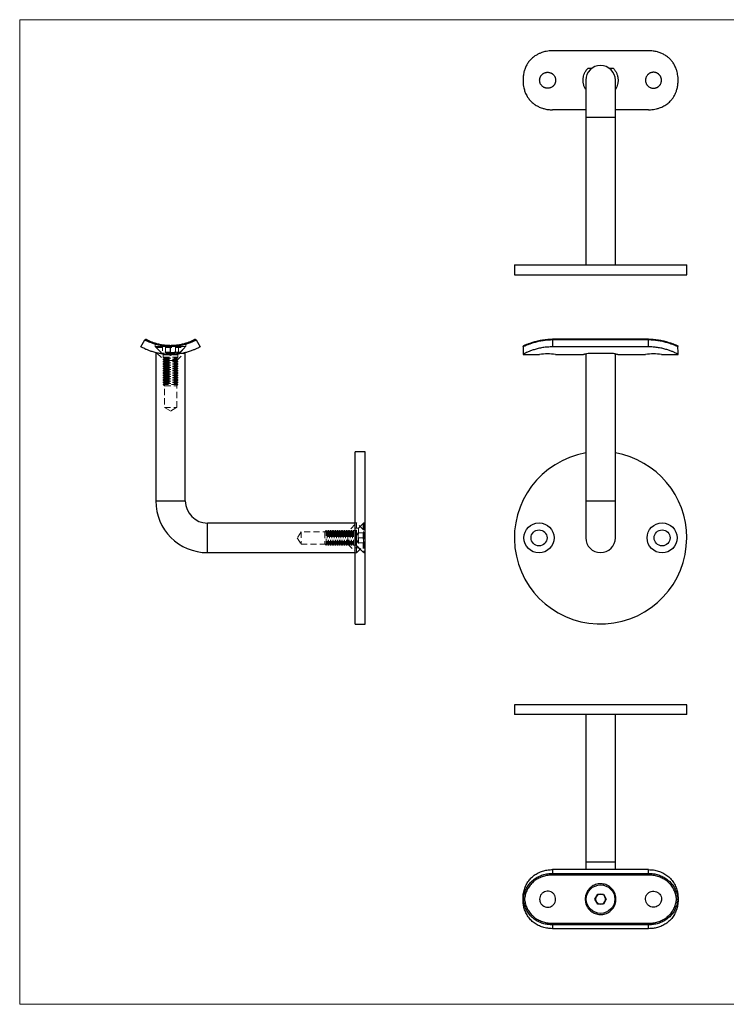
# Model space of a CAD drawing. Units: millimetres. Extents: x 10 to 584, y 10 to 410.
# Drawn here: x 10 to 297, y 10 to 410 of the extents above; entities that cross this region are included whole.
import ezdxf

# ---------------------------------------------------------------- set-up
doc = ezdxf.new("R2010")
doc.units = ezdxf.units.MM
doc.header["$LTSCALE"] = 2
doc.linetypes.add('HIDDEN', pattern=[1.905, 1.27, -0.635])

msp = doc.modelspace()

# ---------------------------------------------------------------- linework, layer by layer
at = {"color": 7, "linetype": 'Continuous', "lineweight": 18}
for p, q in [((584, 410), (10, 410)), ((10, 410), (10, 10)), ((10, 10), (584, 10))]:
    msp.add_line(p, q, dxfattribs=at)
at = {"color": 7, "linetype": 'Continuous', "lineweight": 25}
for p, q in [((265.43, 397.39), (226.43, 397.39)), ((240.85, 390.35), (242.56, 390.35)), ((249.3, 390.35), (251, 390.35)), ((239.93, 385.39), (239.93, 370.39)), ((251.93, 370.39), (251.93, 385.39)), ((239.93, 373.39), (226.43, 373.39)), ((265.43, 373.39), (251.93, 373.39)), ((239.93, 370.39), (239.93, 310.39)), ((251.93, 310.39), (251.93, 370.39)), ((210.93, 310.39), (210.93, 306.39)), ((210.93, 310.39), (280.93, 310.39)), ((280.93, 306.39), (280.93, 310.39)), ((210.93, 306.39), (280.93, 306.39)), ((265.43, 280.15), (226.43, 280.15)), ((59.26, 277.08), (60.8, 279.89)), ((71.26, 274), (71.26, 277.23)), ((81.71, 279.89), (83.26, 277.08)), ((226.43, 279.89), (226.43, 277.08)), ((265.43, 279.89), (226.43, 279.89)), ((265.43, 277.08), (226.43, 277.08)), ((265.43, 277.08), (265.43, 279.89)), ((65.26, 274.5), (65.26, 214.5)), ((65.26, 274.5), (66.29, 274.5)), ((76.22, 274.5), (77.26, 274.5)), ((77.26, 214.5), (77.26, 274.5)), ((214.43, 274), (221.18, 274)), ((227.64, 274), (238.85, 274)), ((239.93, 274.29), (239.93, 214.5)), ((240.85, 274.5), (242.56, 274.5)), ((242.56, 274.5), (249.3, 274.5)), ((249.3, 274.5), (251, 274.5)), ((251.93, 214.5), (251.93, 274.29)), ((253.01, 274), (264.22, 274)), ((270.68, 274), (277.43, 274)), ((150.26, 234.5), (146.26, 234.5)), ((146.26, 199.5), (146.26, 234.5)), ((150.26, 199.5), (150.26, 234.5)), ((239.93, 214.5), (239.93, 199.5)), ((251.93, 199.5), (251.93, 214.5)), ((146.26, 205.5), (86.26, 205.5)), ((146.26, 164.5), (146.26, 199.5)), ((150.26, 164.5), (150.26, 199.5)), ((86.26, 193.5), (146.26, 193.5)), ((146.26, 164.5), (150.26, 164.5)), ((210.93, 131.72), (210.93, 127.72)), ((280.93, 131.72), (210.93, 131.72)), ((280.93, 127.72), (280.93, 131.72)), ((280.93, 127.72), (210.93, 127.72)), ((239.93, 127.72), (239.93, 67.72)), ((251.93, 67.72), (251.93, 127.72)), ((226.43, 64.72), (226.43, 63.18)), ((265.43, 64.72), (226.43, 64.72)), ((239.93, 67.72), (239.93, 64.72)), ((251.93, 64.72), (251.93, 67.72)), ((265.43, 63.18), (265.43, 64.72)), ((226.43, 63.18), (226.43, 62.51)), ((226.43, 63.18), (265.43, 63.18)), ((265.43, 62.51), (226.43, 62.51)), ((265.43, 63.18), (265.43, 62.51)), ((214.53, 52.72), (214.43, 52.72)), ((243.61, 52.72), (244.77, 54.73)), ((244.77, 50.71), (243.61, 52.72)), ((244.77, 54.73), (247.09, 54.73)), ((247.09, 54.73), (248.25, 52.72)), ((248.25, 52.72), (247.09, 50.71)), ((277.43, 52.72), (277.33, 52.72)), ((247.09, 50.71), (244.77, 50.71)), ((226.43, 42.94), (265.43, 42.94)), ((226.43, 42.94), (226.43, 42.27)), ((226.43, 42.27), (226.43, 40.72)), ((265.43, 42.27), (226.43, 42.27)), ((265.43, 40.72), (226.43, 40.72)), ((265.43, 42.94), (265.43, 42.27)), ((265.43, 40.72), (265.43, 42.27))]:
    msp.add_line(p, q, dxfattribs=at)
at = {"color": 8, "linetype": 'Continuous', "lineweight": 25}
for p, q in [((239.93, 370.39), (251.93, 370.39)), ((226.43, 280.15), (226.43, 279.89)), ((265.43, 280.15), (265.43, 279.89)), ((65.26, 214.5), (71.26, 214.5)), ((71.26, 214.5), (77.26, 214.5)), ((239.93, 214.5), (251.93, 214.5)), ((86.26, 199.5), (86.26, 205.5)), ((86.26, 193.5), (86.26, 199.5)), ((251.93, 67.72), (239.93, 67.72))]:
    msp.add_line(p, q, dxfattribs=at)
at = {"color": 7, "linetype": 'HIDDEN', "lineweight": 18}
for p, q in [((65.01, 278.63), (65.01, 277.25)), ((77.51, 277.25), (65.01, 277.25)), ((65.01, 277.25), (67.26, 275)), ((65.47, 277.3), (77.04, 277.3)), ((65.47, 277.3), (65.47, 276.78)), ((65.47, 276.78), (77.04, 276.78)), ((65.47, 276.78), (68.17, 274.09)), ((68.01, 277.95), (68.01, 274.21)), ((69.25, 274.8), (69.25, 277.3)), ((71.26, 277.23), (71.26, 277.3)), ((73.27, 274.8), (73.27, 277.3)), ((74.34, 274.09), (77.04, 276.78)), ((74.51, 274.21), (74.51, 277.94)), ((75.26, 275), (77.51, 277.25)), ((77.04, 276.78), (77.04, 277.3)), ((77.51, 277.25), (77.51, 278.63)), ((65.76, 274.5), (68.76, 271.5)), ((76.22, 274.5), (66.29, 274.5)), ((75.26, 275), (67.26, 275)), ((67.26, 275), (67.26, 274.5)), ((74.34, 274.09), (68.17, 274.09)), ((68.26, 273.87), (74.25, 273.87)), ((68.26, 273.87), (68.26, 272.89)), ((68.26, 272.89), (73.85, 272.89)), ((68.26, 272.89), (68.81, 272.5)), ((68.81, 272.5), (68.26, 272.11)), ((68.26, 272.11), (73.85, 272.11)), ((68.26, 272.11), (68.26, 271.95)), ((68.81, 272.5), (73.37, 272.5)), ((70.25, 274.8), (69.25, 274.8)), ((69.25, 274.8), (71.26, 273.64)), ((71.26, 274.8), (70.25, 274.8)), ((72.26, 274.8), (71.26, 274.8)), ((71.26, 273.64), (73.27, 274.8)), ((73.27, 274.8), (72.26, 274.8)), ((73.37, 272.5), (73.7, 272.5)), ((73.7, 272.5), (74.26, 272.89)), ((74.26, 272.11), (73.7, 272.5)), ((73.76, 271.5), (76.76, 274.5)), ((73.85, 272.89), (74.26, 272.89)), ((73.85, 272.11), (74.26, 272.11)), ((74.26, 272.89), (74.26, 273.87)), ((74.26, 271.95), (74.26, 272.11)), ((75.26, 274.5), (75.26, 275)), ((68.26, 271.95), (73.85, 271.95)), ((68.26, 271.95), (68.81, 271.56)), ((68.81, 271.56), (68.26, 271.18)), ((68.26, 271.18), (73.85, 271.18)), ((68.26, 271.18), (68.26, 271.02)), ((68.26, 271.02), (73.85, 271.02)), ((68.26, 271.02), (68.81, 270.63)), ((68.81, 270.63), (68.26, 270.24)), ((68.26, 270.24), (73.85, 270.24)), ((68.26, 270.24), (68.26, 270.09)), ((68.26, 270.09), (73.85, 270.09)), ((68.26, 270.09), (68.81, 269.7)), ((68.81, 269.7), (68.26, 269.31)), ((68.26, 269.31), (73.85, 269.31)), ((68.26, 269.31), (68.26, 269.15)), ((68.26, 269.15), (73.85, 269.15)), ((68.26, 269.15), (68.81, 268.76)), ((68.81, 268.76), (68.26, 268.38)), ((68.26, 268.38), (73.85, 268.38)), ((68.26, 268.38), (68.26, 268.22)), ((68.26, 268.22), (73.85, 268.22)), ((68.26, 268.22), (68.81, 267.83)), ((73.76, 271.5), (68.76, 271.5)), ((68.76, 271.5), (68.76, 252.5)), ((68.81, 271.56), (73.37, 271.56)), ((68.81, 270.63), (73.37, 270.63)), ((68.81, 269.7), (73.37, 269.7)), ((68.81, 268.76), (73.37, 268.76)), ((73.37, 271.56), (73.7, 271.56)), ((73.37, 270.63), (73.7, 270.63)), ((73.37, 269.7), (73.7, 269.7)), ((73.37, 268.76), (73.7, 268.76)), ((73.7, 271.56), (74.26, 271.95)), ((74.26, 271.18), (73.7, 271.56)), ((73.7, 270.63), (74.26, 271.02)), ((74.26, 270.24), (73.7, 270.63)), ((73.7, 269.7), (74.26, 270.09)), ((74.26, 269.31), (73.7, 269.7)), ((73.7, 268.76), (74.26, 269.15)), ((74.26, 268.38), (73.7, 268.76)), ((73.7, 267.83), (74.26, 268.22)), ((73.76, 252.5), (73.76, 271.5)), ((73.85, 271.95), (74.26, 271.95)), ((73.85, 271.18), (74.26, 271.18)), ((73.85, 271.02), (74.26, 271.02)), ((73.85, 270.24), (74.26, 270.24)), ((73.85, 270.09), (74.26, 270.09)), ((73.85, 269.31), (74.26, 269.31)), ((73.85, 269.15), (74.26, 269.15)), ((73.85, 268.38), (74.26, 268.38)), ((73.85, 268.22), (74.26, 268.22)), ((74.26, 271.02), (74.26, 271.18)), ((74.26, 270.09), (74.26, 270.24)), ((74.26, 269.15), (74.26, 269.31)), ((74.26, 268.22), (74.26, 268.38)), ((68.81, 267.83), (68.26, 267.44)), ((68.26, 267.44), (73.85, 267.44)), ((68.26, 267.44), (68.26, 267.29)), ((68.26, 267.29), (73.85, 267.29)), ((68.26, 267.29), (68.81, 266.9)), ((68.81, 266.9), (68.26, 266.51)), ((68.26, 266.51), (73.85, 266.51)), ((68.26, 266.51), (68.26, 266.35)), ((68.26, 266.35), (73.85, 266.35)), ((68.26, 266.35), (68.81, 265.96)), ((68.81, 265.96), (68.26, 265.58)), ((68.26, 265.58), (73.85, 265.58)), ((68.26, 265.58), (68.26, 265.42)), ((68.26, 265.42), (73.85, 265.42)), ((68.26, 265.42), (68.81, 265.03)), ((68.81, 265.03), (68.26, 264.64)), ((68.26, 264.64), (73.85, 264.64)), ((68.26, 264.64), (68.26, 264.49)), ((68.26, 264.49), (73.85, 264.49)), ((68.26, 264.49), (68.81, 264.1)), ((68.81, 264.1), (68.26, 263.71)), ((68.81, 267.83), (73.37, 267.83)), ((68.81, 266.9), (73.37, 266.9)), ((68.81, 265.96), (73.37, 265.96)), ((68.81, 265.03), (73.37, 265.03)), ((68.81, 264.1), (73.37, 264.1)), ((73.37, 267.83), (73.7, 267.83)), ((73.37, 266.9), (73.7, 266.9)), ((73.37, 265.96), (73.7, 265.96)), ((73.37, 265.03), (73.7, 265.03)), ((73.37, 264.1), (73.7, 264.1)), ((74.26, 267.44), (73.7, 267.83)), ((73.7, 266.9), (74.26, 267.29)), ((74.26, 266.51), (73.7, 266.9)), ((73.7, 265.96), (74.26, 266.35)), ((74.26, 265.58), (73.7, 265.96)), ((73.7, 265.03), (74.26, 265.42)), ((74.26, 264.64), (73.7, 265.03)), ((73.7, 264.1), (74.26, 264.49)), ((74.26, 263.71), (73.7, 264.1)), ((73.85, 267.44), (74.26, 267.44)), ((73.85, 267.29), (74.26, 267.29)), ((73.85, 266.51), (74.26, 266.51)), ((73.85, 266.35), (74.26, 266.35)), ((73.85, 265.58), (74.26, 265.58)), ((73.85, 265.42), (74.26, 265.42)), ((73.85, 264.64), (74.26, 264.64)), ((73.85, 264.49), (74.26, 264.49)), ((74.26, 267.29), (74.26, 267.44)), ((74.26, 266.35), (74.26, 266.51)), ((74.26, 265.42), (74.26, 265.58)), ((74.26, 264.49), (74.26, 264.64)), ((68.26, 263.71), (73.85, 263.71)), ((68.26, 263.71), (68.26, 263.55)), ((68.26, 263.55), (73.85, 263.55)), ((68.26, 263.55), (68.81, 263.16)), ((68.81, 263.16), (68.26, 262.78)), ((68.26, 262.78), (73.85, 262.78)), ((68.26, 262.78), (68.26, 262.62)), ((68.26, 262.62), (73.85, 262.62)), ((68.26, 262.62), (68.81, 262.23)), ((68.81, 262.23), (68.26, 261.85)), ((74.25, 261.85), (68.26, 261.85)), ((68.26, 261.85), (68.81, 261.3)), ((68.81, 263.16), (73.37, 263.16)), ((68.81, 262.23), (73.37, 262.23)), ((68.81, 261.3), (73.7, 261.3)), ((73.37, 263.16), (73.7, 263.16)), ((73.37, 262.23), (73.7, 262.23)), ((73.7, 263.16), (74.26, 263.55)), ((74.26, 262.78), (73.7, 263.16)), ((73.7, 262.23), (74.26, 262.62)), ((74.25, 261.85), (73.7, 262.23)), ((73.7, 261.3), (74.25, 261.85)), ((73.85, 263.71), (74.26, 263.71)), ((73.85, 263.55), (74.26, 263.55)), ((73.85, 262.78), (74.26, 262.78)), ((73.85, 262.62), (74.26, 262.62)), ((74.26, 263.55), (74.26, 263.71)), ((74.26, 262.62), (74.26, 262.78)), ((68.76, 252.5), (73.76, 252.5)), ((68.76, 252.5), (71.26, 251)), ((71.26, 251), (73.76, 252.5)), ((77.26, 214.5), (65.26, 214.5)), ((86.26, 205.5), (86.26, 193.5)), ((146.26, 205), (143.26, 202)), ((146.76, 205.6), (146.26, 205.6)), ((149.44, 205.28), (146.74, 202.59)), ((146.76, 199.5), (146.76, 205.6)), ((149.61, 202.75), (146.76, 205.6)), ((149.76, 205.6), (147.66, 203.5)), ((149.44, 205.28), (149.44, 193.71)), ((149.96, 205.28), (149.44, 205.28)), ((149.76, 205.6), (149.76, 193.4)), ((150.26, 205.6), (149.76, 205.6)), ((149.96, 205.28), (149.96, 193.71)), ((124.26, 202), (122.75, 199.5)), ((124.26, 202), (124.26, 197)), ((143.26, 202), (124.26, 202)), ((134.51, 202.49), (133.96, 201.94)), ((133.96, 201.94), (133.96, 197.05)), ((134.51, 196.5), (134.51, 202.49)), ((134.89, 201.94), (134.51, 202.49)), ((135.28, 202.5), (134.89, 201.94)), ((134.89, 201.94), (134.89, 197.38)), ((135.28, 202.5), (135.28, 196.9)), ((135.43, 202.5), (135.28, 202.5)), ((135.43, 202.5), (135.43, 196.9)), ((135.82, 201.94), (135.43, 202.5)), ((136.21, 202.5), (135.82, 201.94)), ((135.82, 201.94), (135.82, 197.38)), ((136.21, 202.5), (136.21, 196.9)), ((136.37, 202.5), (136.21, 202.5)), ((136.37, 202.5), (136.37, 196.9)), ((136.76, 201.94), (136.37, 202.5)), ((137.14, 202.5), (136.76, 201.94)), ((136.76, 201.94), (136.76, 197.38)), ((137.14, 202.5), (137.14, 196.9)), ((137.3, 202.5), (137.14, 202.5)), ((137.3, 202.5), (137.3, 196.9)), ((137.69, 201.94), (137.3, 202.5)), ((138.08, 202.5), (137.69, 201.94)), ((137.69, 201.94), (137.69, 197.38)), ((138.08, 202.5), (138.08, 196.9)), ((138.23, 202.5), (138.08, 202.5)), ((138.23, 202.5), (138.23, 196.9)), ((138.62, 201.94), (138.23, 202.5)), ((139.01, 202.5), (138.62, 201.94)), ((138.62, 201.94), (138.62, 197.38)), ((139.01, 202.5), (139.01, 196.9)), ((139.17, 202.5), (139.01, 202.5)), ((139.17, 202.5), (139.17, 196.9)), ((139.56, 201.94), (139.17, 202.5)), ((139.94, 202.5), (139.56, 201.94)), ((139.56, 201.94), (139.56, 197.38)), ((139.94, 202.5), (139.94, 196.9)), ((140.1, 202.5), (139.94, 202.5)), ((140.1, 202.5), (140.1, 196.9)), ((140.49, 201.94), (140.1, 202.5)), ((140.88, 202.5), (140.49, 201.94)), ((140.49, 201.94), (140.49, 197.38)), ((140.88, 202.5), (140.88, 196.9)), ((141.03, 202.5), (140.88, 202.5)), ((141.03, 202.5), (141.03, 196.9)), ((141.42, 201.94), (141.03, 202.5)), ((141.81, 202.5), (141.42, 201.94)), ((141.42, 201.94), (141.42, 197.38)), ((141.81, 202.5), (141.81, 196.9)), ((141.97, 202.5), (141.81, 202.5)), ((141.97, 202.5), (141.97, 196.9)), ((142.36, 201.94), (141.97, 202.5)), ((142.74, 202.5), (142.36, 201.94)), ((142.36, 201.94), (142.36, 197.38)), ((142.74, 202.5), (142.74, 196.9)), ((142.9, 202.5), (142.74, 202.5)), ((142.9, 202.5), (142.9, 196.9)), ((143.29, 201.94), (142.9, 202.5)), ((143.26, 197), (143.26, 202)), ((143.68, 202.5), (143.29, 201.94)), ((143.29, 201.94), (143.29, 197.38)), ((143.68, 202.5), (143.68, 196.9)), ((143.83, 202.5), (143.68, 202.5)), ((143.83, 202.5), (143.83, 196.9)), ((144.22, 201.94), (143.83, 202.5)), ((144.61, 202.5), (144.22, 201.94)), ((144.22, 201.94), (144.22, 197.38)), ((144.61, 202.5), (144.61, 196.9)), ((144.77, 202.5), (144.61, 202.5)), ((144.77, 202.5), (144.77, 196.9)), ((145.16, 201.94), (144.77, 202.5)), ((145.54, 202.5), (145.16, 201.94)), ((145.16, 201.94), (145.16, 197.38)), ((145.54, 202.5), (145.54, 196.9)), ((146.53, 202.5), (145.54, 202.5)), ((147.66, 203.5), (146.26, 203.5)), ((147.46, 201.51), (146.3, 199.5)), ((146.53, 202.49), (146.53, 196.5)), ((146.74, 196.42), (146.74, 202.58)), ((147.46, 200.5), (147.46, 201.51)), ((147.46, 201.51), (149.96, 201.51)), ((147.46, 199.5), (147.46, 200.5)), ((147.66, 203.5), (147.66, 195.5)), ((149.61, 199.5), (149.61, 202.75)), ((150.26, 202.75), (149.61, 202.75)), ((150.16, 200.85), (150.26, 200.85)), ((150.16, 200.82), (150.16, 200.85)), ((150.16, 199.5), (150.16, 200.82)), ((150.16, 200.82), (150.26, 200.82)), ((150.16, 200.72), (150.26, 200.72)), ((150.16, 200.69), (150.26, 200.69)), ((150.16, 200.52), (150.26, 200.52)), ((150.16, 200.51), (150.26, 200.51)), ((150.16, 200.51), (150.26, 200.51)), ((150.16, 200.51), (150.26, 200.51)), ((150.16, 200.48), (150.26, 200.48)), ((150.16, 200.46), (150.26, 200.46)), ((150.16, 200.46), (150.26, 200.46)), ((150.16, 200.45), (150.26, 200.45)), ((150.16, 200.43), (150.26, 200.43)), ((150.16, 200.41), (150.26, 200.41)), ((150.16, 200.36), (150.26, 200.36)), ((150.16, 200.34), (150.26, 200.34)), ((150.16, 200.3), (150.26, 200.3)), ((150.16, 200.3), (150.26, 200.3)), ((150.16, 200.3), (150.26, 200.3)), ((150.16, 200.29), (150.26, 200.29)), ((150.16, 200.29), (150.26, 200.29)), ((150.16, 200.29), (150.26, 200.29)), ((150.16, 200.28), (150.26, 200.28)), ((150.16, 200.28), (150.26, 200.28)), ((150.16, 200.27), (150.26, 200.27)), ((150.16, 200.25), (150.26, 200.25)), ((150.16, 200.24), (150.26, 200.24)), ((150.16, 200.23), (150.26, 200.23)), ((150.16, 200.17), (150.26, 200.17)), ((150.16, 200.16), (150.26, 200.16)), ((150.16, 200.16), (150.26, 200.16)), ((150.16, 200.14), (150.26, 200.14)), ((150.16, 200.13), (150.26, 200.13)), ((150.16, 200.11), (150.26, 200.11)), ((150.16, 200.07), (150.26, 200.07)), ((150.16, 200.05), (150.26, 200.05)), ((150.16, 200.02), (150.26, 200.02)), ((150.16, 200.02), (150.26, 200.02)), ((122.75, 199.5), (124.26, 197)), ((124.26, 197), (143.26, 197)), ((133.96, 197.05), (134.51, 196.5)), ((134.51, 196.5), (134.89, 197.05)), ((134.89, 197.38), (134.89, 197.05)), ((134.89, 197.05), (135.28, 196.5)), ((135.28, 196.9), (135.28, 196.5)), ((135.28, 196.5), (135.43, 196.5)), ((135.43, 196.5), (135.82, 197.05)), ((135.43, 196.9), (135.43, 196.5)), ((135.82, 197.38), (135.82, 197.05)), ((135.82, 197.05), (136.21, 196.5)), ((136.21, 196.9), (136.21, 196.5)), ((136.21, 196.5), (136.37, 196.5)), ((136.37, 196.5), (136.76, 197.05)), ((136.37, 196.9), (136.37, 196.5)), ((136.76, 197.38), (136.76, 197.05)), ((136.76, 197.05), (137.14, 196.5)), ((137.14, 196.9), (137.14, 196.5)), ((137.14, 196.5), (137.3, 196.5)), ((137.3, 196.5), (137.69, 197.05)), ((137.3, 196.9), (137.3, 196.5)), ((137.69, 197.38), (137.69, 197.05)), ((137.69, 197.05), (138.08, 196.5)), ((138.08, 196.9), (138.08, 196.5)), ((138.08, 196.5), (138.23, 196.5)), ((138.23, 196.5), (138.62, 197.05)), ((138.23, 196.9), (138.23, 196.5)), ((138.62, 197.38), (138.62, 197.05)), ((138.62, 197.05), (139.01, 196.5)), ((139.01, 196.9), (139.01, 196.5)), ((139.01, 196.5), (139.17, 196.5)), ((139.17, 196.5), (139.56, 197.05)), ((139.17, 196.9), (139.17, 196.5)), ((139.56, 197.38), (139.56, 197.05)), ((139.56, 197.05), (139.94, 196.5)), ((139.94, 196.9), (139.94, 196.5)), ((139.94, 196.5), (140.1, 196.5)), ((140.1, 196.5), (140.49, 197.05)), ((140.1, 196.9), (140.1, 196.5)), ((140.49, 197.38), (140.49, 197.05)), ((140.49, 197.05), (140.88, 196.5)), ((140.88, 196.9), (140.88, 196.5)), ((140.88, 196.5), (141.03, 196.5)), ((141.03, 196.5), (141.42, 197.05)), ((141.03, 196.9), (141.03, 196.5)), ((141.42, 197.38), (141.42, 197.05)), ((141.42, 197.05), (141.81, 196.5)), ((141.81, 196.9), (141.81, 196.5)), ((141.81, 196.5), (141.97, 196.5)), ((141.97, 196.5), (142.36, 197.05)), ((141.97, 196.9), (141.97, 196.5)), ((142.36, 197.38), (142.36, 197.05)), ((142.36, 197.05), (142.74, 196.5)), ((142.74, 196.9), (142.74, 196.5)), ((142.74, 196.5), (142.9, 196.5)), ((142.9, 196.5), (143.29, 197.05)), ((142.9, 196.9), (142.9, 196.5)), ((143.26, 197), (146.26, 194)), ((143.29, 197.38), (143.29, 197.05)), ((143.29, 197.05), (143.68, 196.5)), ((143.68, 196.9), (143.68, 196.5)), ((143.68, 196.5), (143.83, 196.5)), ((143.83, 196.5), (144.22, 197.05)), ((143.83, 196.9), (143.83, 196.5)), ((144.22, 197.38), (144.22, 197.05)), ((144.22, 197.05), (144.61, 196.5)), ((144.61, 196.9), (144.61, 196.5)), ((144.61, 196.5), (144.77, 196.5)), ((144.77, 196.5), (145.16, 197.05)), ((144.77, 196.9), (144.77, 196.5)), ((145.16, 197.38), (145.16, 197.05)), ((145.16, 197.05), (145.54, 196.5)), ((145.54, 196.9), (145.54, 196.5)), ((145.54, 196.5), (146.53, 196.5)), ((146.3, 199.5), (147.46, 197.49)), ((146.74, 196.41), (149.44, 193.71)), ((146.76, 193.4), (146.76, 199.5)), ((146.76, 193.4), (149.61, 196.25)), ((147.46, 198.49), (147.46, 199.5)), ((147.46, 199.5), (149.96, 199.5)), ((147.46, 197.49), (147.46, 198.49)), ((147.46, 197.49), (149.96, 197.49)), ((149.61, 196.25), (149.61, 199.5)), ((149.61, 196.25), (150.26, 196.25)), ((150.16, 199.99), (150.26, 199.99)), ((150.16, 199.99), (150.26, 199.99)), ((150.16, 199.99), (150.26, 199.99)), ((150.16, 199.98), (150.26, 199.98)), ((150.16, 199.98), (150.26, 199.98)), ((150.16, 199.98), (150.26, 199.98)), ((150.16, 199.98), (150.26, 199.98)), ((150.16, 199.96), (150.26, 199.96)), ((150.16, 199.95), (150.26, 199.95)), ((150.16, 199.94), (150.26, 199.94)), ((150.16, 199.94), (150.26, 199.94)), ((150.16, 199.93), (150.26, 199.93)), ((150.16, 199.9), (150.26, 199.9)), ((150.16, 199.89), (150.26, 199.89)), ((150.16, 199.88), (150.26, 199.88)), ((150.16, 199.87), (150.26, 199.87)), ((150.16, 199.85), (150.26, 199.85)), ((150.16, 199.85), (150.26, 199.85)), ((150.16, 199.84), (150.26, 199.84)), ((150.16, 199.83), (150.26, 199.83)), ((150.16, 199.8), (150.26, 199.8)), ((150.16, 199.75), (150.26, 199.75)), ((150.16, 199.67), (150.26, 199.67)), ((150.16, 199.67), (150.26, 199.67)), ((150.16, 199.63), (150.26, 199.63)), ((150.16, 199.6), (150.26, 199.6)), ((150.16, 199.5), (150.26, 199.5)), ((150.16, 199.48), (150.26, 199.48)), ((150.16, 199.46), (150.26, 199.46)), ((146.26, 195.5), (147.66, 195.5)), ((146.26, 193.4), (146.76, 193.4)), ((147.66, 195.5), (149.76, 193.4)), ((149.44, 193.71), (149.96, 193.71)), ((149.76, 193.4), (150.26, 193.4))]:
    msp.add_line(p, q, dxfattribs=at)
at = {"color": 7, "linetype": 'Continuous', "lineweight": 25}
for centre, radius in [((220.93, 199.5), 6.1), ((270.93, 199.5), 6.1), ((220.93, 199.5), 3.25), ((270.93, 199.5), 3.25), ((245.93, 52.72), 5.79)]:
    msp.add_circle(centre, radius, dxfattribs=at)
for centre, radius, start, end in [((245.93, 385.39), 6, 0, 180), ((61.24, 279.65), 0.5, 62.5089, 151.1886), ((81.27, 279.65), 0.5, 28.8114, 117.4911), ((224.43, 249.21), 25, 82.6249, 97.4691), ((267.43, 249.21), 25, 82.5309, 97.3751), ((245.93, 199.5), 35, 99.8709, 0), ((245.93, 199.5), 35, 0, 80.1291), ((86.26, 214.5), 21, 180, 270), ((86.26, 214.5), 9, 180, 270), ((245.93, 199.5), 6, 180, 0), ((245.93, 52.72), 2.01, 150, 210), ((245.93, 52.72), 2.01, 90, 150), ((245.93, 52.72), 2.01, 30, 90), ((245.93, 52.72), 2.01, 330, 30), ((245.93, 52.72), 2.01, 210, 270), ((245.93, 52.72), 2.01, 270, 330)]:
    msp.add_arc(centre, radius, start, end, dxfattribs=at)
at = {"color": 7, "linetype": 'HIDDEN', "lineweight": 18}
for centre, start, end in [((67.96, 273.87), 0, 45), ((74.56, 273.87), 135, 180), ((146.53, 202.8), 270, 315), ((146.53, 196.2), 45, 90)]:
    msp.add_arc(centre, 0.3, start, end, dxfattribs=at)
at = {"color": 7, "linetype": 'Continuous', "lineweight": 25}
for centre, start_param, end_param in [((226.43, 274), 1.440656, 1.570796), ((265.43, 274), 4.712389, 4.842529)]:
    msp.add_ellipse(centre, major_axis=(0, 24.9), ratio=0.481928, start_param=start_param, end_param=end_param, dxfattribs=at)
for points, knots in [([(226.43, 397.39), (226.18, 397.38), (225.52, 397.37), (224.46, 397.26), (223.38, 397.06), (222.49, 396.81), (221.62, 396.51), (220.65, 396.09), (219.72, 395.56), (218.72, 394.88), (217.72, 394.02), (216.87, 393.04), (216.17, 392.04), (215.67, 391.15), (215.18, 389.99), (214.78, 388.69), (214.54, 387.38), (214.44, 386.25), (214.43, 385.67), (214.43, 385.39)], [0, 0, 0, 0, 0.038606, 0.101911, 0.165887, 0.208875, 0.247484, 0.310803, 0.374808, 0.417828, 0.50383, 0.585285, 0.624634, 0.698499, 0.748241, 0.823555, 0.911267, 0.955532, 1, 1, 1, 1]), ([(277.43, 385.39), (277.42, 385.78), (277.4, 386.56), (277.26, 387.7), (277.07, 388.63), (276.79, 389.63), (276.45, 390.58), (275.94, 391.6), (275.5, 392.3), (274.93, 393.1), (274.18, 393.97), (273.26, 394.78), (272.25, 395.5), (271.16, 396.13), (269.98, 396.61), (268.97, 396.92), (267.85, 397.19), (266.64, 397.36), (265.73, 397.38), (265.43, 397.39)], [0, 0, 0, 0, 0.060463, 0.121448, 0.179092, 0.207469, 0.284827, 0.336889, 0.389353, 0.415713, 0.494257, 0.572886, 0.612286, 0.692144, 0.772057, 0.812091, 0.858681, 0.952596, 1, 1, 1, 1]), ([(221.18, 385.39), (221.19, 385.21), (221.2, 384.94), (221.28, 384.58), (221.38, 384.23), (221.53, 383.9), (221.72, 383.59), (221.93, 383.29), (222.18, 383.03), (222.46, 382.79), (222.69, 382.64), (222.93, 382.5), (223.17, 382.38), (223.43, 382.29), (223.79, 382.19), (224.15, 382.14), (224.51, 382.13), (224.88, 382.16), (225.24, 382.23), (225.58, 382.34), (225.91, 382.49), (226.23, 382.67), (226.52, 382.89), (226.79, 383.14), (227.02, 383.42), (227.22, 383.72), (227.4, 384.04), (227.53, 384.39), (227.62, 384.74), (227.67, 385.1), (227.69, 385.47), (227.65, 385.83), (227.59, 386.19), (227.48, 386.54), (227.33, 386.87), (227.15, 387.18), (226.93, 387.48), (226.68, 387.74), (226.47, 387.92), (226.25, 388.08), (226.02, 388.23), (225.77, 388.35), (225.43, 388.49), (225.08, 388.58), (224.71, 388.63), (224.35, 388.64), (223.99, 388.62), (223.63, 388.54), (223.28, 388.44), (222.95, 388.29), (222.64, 388.1), (222.34, 387.89), (222.08, 387.64), (221.84, 387.36), (221.69, 387.14), (221.55, 386.9), (221.43, 386.65), (221.33, 386.39), (221.25, 386.1), (221.19, 385.76), (221.18, 385.51), (221.18, 385.39)], [0, 0, 0, 0, 0.026295, 0.039788, 0.053381, 0.079769, 0.093162, 0.106747, 0.133274, 0.146738, 0.160396, 0.173622, 0.186941, 0.200553, 0.214266, 0.240733, 0.254169, 0.267804, 0.29411, 0.307462, 0.321007, 0.347396, 0.360788, 0.374372, 0.400957, 0.414451, 0.428141, 0.454731, 0.468231, 0.48193, 0.508328, 0.521728, 0.535326, 0.561634, 0.574985, 0.588529, 0.614986, 0.628412, 0.642032, 0.655257, 0.668672, 0.682183, 0.695893, 0.72243, 0.735903, 0.749576, 0.775916, 0.789286, 0.802851, 0.829185, 0.842548, 0.856104, 0.88263, 0.896093, 0.909751, 0.922977, 0.936394, 0.949908, 0.963621, 0.98172, 1, 1, 1, 1]), ([(239.93, 381.6), (239.88, 381.68), (239.72, 381.92), (239.5, 382.36), (239.27, 382.91), (239.08, 383.47), (238.94, 384.06), (238.86, 384.66), (238.82, 385.24), (238.83, 385.83), (238.89, 386.41), (239.04, 387.17), (239.27, 387.91), (239.59, 388.61), (239.91, 389.17), (240.32, 389.77), (240.67, 390.16), (240.85, 390.35)], [0, 0, 0, 0, 0.0286337, 0.0927238, 0.1546137, 0.2169473, 0.2807055, 0.3449665, 0.4052844, 0.4660348, 0.5281487, 0.5907319, 0.7100328, 0.7711743, 0.8327349, 0.9158547, 1, 1, 1, 1]), ([(251, 390.35), (251.14, 390.21), (251.4, 389.92), (251.76, 389.45), (252.08, 388.95), (252.36, 388.42), (252.59, 387.87), (252.77, 387.3), (252.91, 386.71), (253, 386.12), (253.03, 385.53), (253.02, 384.95), (252.96, 384.36), (252.82, 383.6), (252.59, 382.86), (252.26, 382.17), (252.07, 381.8), (251.94, 381.62), (251.93, 381.6)], [0, 0, 0, 0, 0.06186, 0.124137, 0.187735, 0.251798, 0.313661, 0.375968, 0.439699, 0.503932, 0.564224, 0.624948, 0.687035, 0.749592, 0.868841, 0.929957, 0.991491, 1, 1, 1, 1]), ([(270.68, 385.39), (270.67, 385.21), (270.66, 384.94), (270.58, 384.58), (270.48, 384.23), (270.33, 383.9), (270.14, 383.59), (269.93, 383.29), (269.67, 383.03), (269.39, 382.79), (269.17, 382.64), (268.93, 382.5), (268.68, 382.38), (268.42, 382.29), (268.07, 382.19), (267.71, 382.14), (267.34, 382.13), (266.98, 382.16), (266.62, 382.23), (266.28, 382.34), (265.94, 382.49), (265.63, 382.67), (265.34, 382.89), (265.07, 383.14), (264.83, 383.42), (264.63, 383.72), (264.46, 384.04), (264.33, 384.39), (264.24, 384.74), (264.18, 385.1), (264.17, 385.47), (264.2, 385.83), (264.27, 386.19), (264.38, 386.54), (264.53, 386.87), (264.71, 387.18), (264.93, 387.48), (265.18, 387.74), (265.38, 387.92), (265.6, 388.08), (265.84, 388.23), (266.08, 388.35), (266.42, 388.49), (266.78, 388.58), (267.14, 388.63), (267.51, 388.64), (267.87, 388.62), (268.23, 388.54), (268.57, 388.44), (268.91, 388.29), (269.22, 388.1), (269.51, 387.89), (269.78, 387.64), (270.01, 387.36), (270.17, 387.14), (270.31, 386.9), (270.43, 386.65), (270.52, 386.39), (270.61, 386.1), (270.67, 385.76), (270.67, 385.51), (270.68, 385.39)], [0, 0, 0, 0, 0.026295, 0.039788, 0.053381, 0.079769, 0.093162, 0.106747, 0.133274, 0.146738, 0.160396, 0.173622, 0.186941, 0.200553, 0.214266, 0.240733, 0.254169, 0.267804, 0.29411, 0.307462, 0.321007, 0.347396, 0.360788, 0.374372, 0.400957, 0.414451, 0.428141, 0.454731, 0.468231, 0.48193, 0.508328, 0.521728, 0.535326, 0.561634, 0.574985, 0.588529, 0.614986, 0.628412, 0.642032, 0.655257, 0.668672, 0.682183, 0.695893, 0.72243, 0.735903, 0.749576, 0.775916, 0.789286, 0.802851, 0.829185, 0.842548, 0.856104, 0.88263, 0.896093, 0.909751, 0.922977, 0.936394, 0.949908, 0.963621, 0.98172, 1, 1, 1, 1]), ([(214.43, 385.39), (214.43, 385.17), (214.44, 384.55), (214.53, 383.51), (214.72, 382.41), (215.02, 381.25), (215.41, 380.2), (215.99, 379.02), (216.59, 378.1), (217.35, 377.17), (218.09, 376.42), (218.84, 375.82), (219.49, 375.36), (220.26, 374.89), (221.23, 374.41), (222.16, 374.07), (223.24, 373.75), (224.6, 373.46), (225.82, 373.41), (226.43, 373.39)], [0, 0, 0, 0, 0.0336, 0.096924, 0.160884, 0.20747, 0.28463, 0.336688, 0.415676, 0.458969, 0.529787, 0.584694, 0.612301, 0.656325, 0.728314, 0.784108, 0.812156, 0.904996, 1, 1, 1, 1]), ([(265.43, 373.39), (265.68, 373.39), (266.34, 373.4), (267.4, 373.51), (268.47, 373.72), (269.29, 373.94), (270.02, 374.19), (270.78, 374.49), (271.67, 374.93), (272.37, 375.36), (272.99, 375.8), (273.82, 376.46), (274.73, 377.39), (275.61, 378.6), (276.18, 379.63), (276.68, 380.79), (277.08, 382.08), (277.37, 383.67), (277.41, 384.81), (277.43, 385.39)], [0, 0, 0, 0, 0.03878, 0.102069, 0.166028, 0.208886, 0.234705, 0.286559, 0.338795, 0.391425, 0.417871, 0.459208, 0.562309, 0.624665, 0.6986, 0.748345, 0.823597, 0.910932, 1, 1, 1, 1]), ([(61.5, 280.08), (61.52, 280.07), (61.57, 280.04), (61.98, 279.83), (62.68, 279.5), (63.64, 279.1), (64.87, 278.67), (66.28, 278.27), (67.88, 277.95), (69.54, 277.74), (70.69, 277.71), (71.26, 277.7)], [0, 0, 0, 0, 0.09471, 0.214031, 0.329594, 0.448492, 0.5615, 0.678081, 0.785427, 0.896009, 1, 1, 1, 1]), ([(71.26, 277.7), (71.82, 277.71), (72.96, 277.74), (74.62, 277.95), (76.2, 278.26), (77.63, 278.66), (78.85, 279.09), (79.82, 279.5), (80.52, 279.82), (80.94, 280.04), (80.99, 280.07), (81.02, 280.08)], [0, 0, 0, 0, 0.103845, 0.211061, 0.321466, 0.434275, 0.550732, 0.666101, 0.784863, 0.900817, 1, 1, 1, 1]), ([(226.43, 280.11), (226.15, 280.11), (225.49, 280.1), (224.48, 280.04), (223.4, 279.94), (222.35, 279.8), (221.33, 279.63), (220.37, 279.43), (219.46, 279.2), (218.64, 278.96), (217.89, 278.72), (217.22, 278.49), (216.62, 278.27), (216.1, 278.07), (215.69, 277.91), (215.36, 277.8), (215.15, 277.73), (215.03, 277.7), (215.03, 277.7), (215.03, 277.7)], [0, 0, 0, 0, 0.050559, 0.116113, 0.181844, 0.247485, 0.312856, 0.377837, 0.442389, 0.506009, 0.566722, 0.628969, 0.691005, 0.752305, 0.812296, 0.87038, 0.928696, 0.973571, 1, 1, 1, 1]), ([(276.83, 277.7), (276.83, 277.7), (276.82, 277.7), (276.71, 277.73), (276.53, 277.79), (276.24, 277.89), (275.86, 278.03), (275.39, 278.21), (274.83, 278.42), (274.18, 278.65), (273.46, 278.89), (272.66, 279.13), (271.8, 279.35), (270.88, 279.56), (269.92, 279.73), (268.89, 279.88), (267.83, 280), (266.74, 280.08), (265.94, 280.11), (265.5, 280.11), (265.43, 280.11)], [0, 0, 0, 0, 0.029422, 0.070435, 0.119759, 0.175034, 0.233304, 0.291827, 0.351881, 0.413388, 0.475787, 0.538577, 0.601205, 0.662588, 0.726511, 0.791068, 0.856206, 0.921792, 0.987645, 1, 1, 1, 1]), ([(71.26, 274), (70.6, 274.01), (69.26, 274.04), (67.31, 274.29), (65.45, 274.66), (63.82, 275.12), (62.4, 275.61), (61.26, 276.09), (60.34, 276.51), (59.71, 276.83), (59.33, 277.04), (59.28, 277.07), (59.26, 277.08)], [0, 0, 0, 0, 0.102343, 0.207431, 0.309859, 0.41562, 0.512551, 0.612213, 0.710796, 0.812041, 0.904938, 1, 1, 1, 1]), ([(71.26, 277.23), (70.64, 277.25), (69.41, 277.3), (67.64, 277.55), (65.96, 277.91), (64.44, 278.35), (63.14, 278.81), (62.1, 279.25), (61.36, 279.6), (60.89, 279.84), (60.83, 279.87), (60.8, 279.89)], [0, 0, 0, 0, 0.105385, 0.210911, 0.319451, 0.430047, 0.544153, 0.656455, 0.772122, 0.884441, 1, 1, 1, 1]), ([(81.71, 279.89), (81.68, 279.87), (81.63, 279.84), (81.16, 279.61), (80.42, 279.26), (79.39, 278.82), (78.09, 278.35), (76.58, 277.91), (74.89, 277.55), (73.12, 277.3), (71.87, 277.25), (71.26, 277.23)], [0, 0, 0, 0, 0.112321, 0.227878, 0.340199, 0.455847, 0.566467, 0.680548, 0.786051, 0.894614, 1, 1, 1, 1]), ([(71.26, 277.7), (71.26, 277.7), (71.26, 277.7), (71.26, 277.69), (71.26, 277.64), (71.26, 277.54), (71.26, 277.4), (71.26, 277.28), (71.26, 277.23)], [0, 0, 0, 0, 0.012133, 0.109934, 0.333895, 0.556399, 0.778187, 1, 1, 1, 1]), ([(83.26, 277.08), (83.23, 277.06), (83.17, 277.03), (82.71, 276.78), (81.97, 276.41), (80.95, 275.95), (79.65, 275.44), (78.14, 274.95), (76.45, 274.52), (74.71, 274.22), (72.96, 274.03), (71.83, 274.01), (71.26, 274)], [0, 0, 0, 0, 0.1044186, 0.2088363, 0.3132973, 0.4177441, 0.5211636, 0.6245625, 0.7240155, 0.8234865, 0.9117251, 1, 1, 1, 1]), ([(226.43, 277.08), (225.76, 277.06), (224.42, 277.03), (222.46, 276.79), (220.6, 276.42), (218.93, 275.95), (217.46, 275.44), (216.28, 274.95), (215.38, 274.53), (214.81, 274.22), (214.48, 274.03), (214.45, 274.01), (214.43, 274)], [0, 0, 0, 0, 0.1029309, 0.208835, 0.3117697, 0.4177421, 0.5195627, 0.6245636, 0.7225739, 0.8234911, 0.9108793, 1, 1, 1, 1]), ([(226.43, 279.89), (225.76, 279.87), (224.41, 279.84), (222.45, 279.61), (220.61, 279.25), (218.93, 278.82), (217.48, 278.35), (216.3, 277.91), (215.43, 277.55), (214.81, 277.3), (214.62, 277.25), (214.53, 277.23)], [0, 0, 0, 0, 0.1139409, 0.2278796, 0.3418733, 0.4558488, 0.5682091, 0.6805464, 0.7875665, 0.894609, 1, 1, 1, 1]), ([(214.53, 277.23), (214.54, 277.28), (214.56, 277.4), (214.65, 277.54), (214.79, 277.64), (214.92, 277.69), (215, 277.7), (215.03, 277.7), (215.03, 277.7)], [0, 0, 0, 0, 0.221813, 0.443601, 0.666105, 0.890066, 0.987867, 1, 1, 1, 1]), ([(277.33, 277.23), (277.23, 277.25), (277.04, 277.3), (276.43, 277.55), (275.55, 277.91), (274.38, 278.35), (272.93, 278.82), (271.25, 279.25), (269.4, 279.61), (267.44, 279.84), (266.1, 279.87), (265.43, 279.89)], [0, 0, 0, 0, 0.105391, 0.2124335, 0.3194536, 0.4317909, 0.5441512, 0.6581267, 0.7721204, 0.8860591, 1, 1, 1, 1]), ([(277.43, 274), (277.4, 274.01), (277.35, 274.04), (276.93, 274.29), (276.2, 274.66), (275.2, 275.12), (273.94, 275.61), (272.48, 276.09), (270.83, 276.51), (269.07, 276.83), (267.25, 277.04), (266.04, 277.07), (265.43, 277.08)], [0, 0, 0, 0, 0.102343, 0.207431, 0.309859, 0.41562, 0.512551, 0.612213, 0.710796, 0.812041, 0.904938, 1, 1, 1, 1]), ([(276.82, 277.7), (276.83, 277.7), (276.86, 277.7), (276.94, 277.69), (277.07, 277.64), (277.2, 277.54), (277.3, 277.4), (277.32, 277.28), (277.33, 277.23)], [0, 0, 0, 0, 0.012133, 0.109934, 0.333895, 0.556399, 0.778187, 1, 1, 1, 1]), ([(238.85, 274), (238.84, 274), (238.82, 274), (238.99, 274.04), (239.33, 274.14), (239.91, 274.29), (240.51, 274.42), (240.85, 274.5)], [0, 0, 0, 0, 0.078664, 0.293815, 0.499847, 0.711574, 1, 1, 1, 1]), ([(251, 274.5), (251.26, 274.44), (251.79, 274.33), (252.38, 274.18), (252.8, 274.06), (253.01, 274), (253.01, 274), (253.01, 274)], [0, 0, 0, 0, 0.2142734, 0.4346135, 0.6489326, 0.86978, 1, 1, 1, 1]), ([(214.43, 52.72), (214.45, 53.38), (214.5, 54.72), (214.93, 56.67), (215.65, 58.52), (216.66, 60.16), (217.92, 61.57), (219.37, 62.72), (221.03, 63.64), (222.78, 64.26), (224.6, 64.65), (225.82, 64.7), (226.43, 64.72)], [0, 0, 0, 0, 0.102343, 0.207431, 0.309859, 0.415621, 0.512552, 0.612213, 0.710796, 0.812041, 0.904938, 1, 1, 1, 1]), ([(265.43, 64.72), (266.09, 64.69), (267.44, 64.64), (269.39, 64.18), (271.25, 63.44), (272.93, 62.42), (274.39, 61.12), (275.57, 59.62), (276.47, 57.92), (277.05, 56.19), (277.37, 54.43), (277.41, 53.3), (277.43, 52.72)], [0, 0, 0, 0, 0.102931, 0.208835, 0.31177, 0.417742, 0.519563, 0.624563, 0.722574, 0.823491, 0.910879, 1, 1, 1, 1]), ([(214.53, 52.72), (214.62, 53.34), (214.81, 54.57), (215.43, 56.35), (216.3, 58.03), (217.48, 59.54), (218.93, 60.85), (220.61, 61.88), (222.45, 62.62), (224.41, 63.09), (225.76, 63.15), (226.43, 63.18)], [0, 0, 0, 0, 0.105391, 0.212434, 0.319454, 0.431791, 0.544151, 0.658127, 0.77212, 0.886059, 1, 1, 1, 1]), ([(226.43, 62.51), (225.78, 62.48), (224.5, 62.43), (222.62, 61.99), (220.85, 61.29), (219.25, 60.32), (217.86, 59.1), (216.73, 57.68), (215.88, 56.09), (215.3, 54.43), (215.12, 53.28), (215.03, 52.72)], [0, 0, 0, 0, 0.115259, 0.230511, 0.3453, 0.460058, 0.572462, 0.684829, 0.791496, 0.898183, 1, 1, 1, 1]), ([(265.43, 63.18), (266.1, 63.15), (267.44, 63.09), (269.4, 62.62), (271.25, 61.88), (272.93, 60.85), (274.38, 59.54), (275.55, 58.03), (276.43, 56.35), (277.04, 54.57), (277.23, 53.34), (277.33, 52.72)], [0, 0, 0, 0, 0.113941, 0.22788, 0.341873, 0.455849, 0.568209, 0.680546, 0.787566, 0.894609, 1, 1, 1, 1]), ([(276.82, 52.72), (276.74, 53.28), (276.55, 54.43), (275.97, 56.09), (275.13, 57.68), (274, 59.1), (272.61, 60.32), (271, 61.29), (269.24, 61.99), (267.36, 62.43), (266.07, 62.48), (265.43, 62.51)], [0, 0, 0, 0, 0.101817, 0.208504, 0.315171, 0.427538, 0.539942, 0.6547, 0.769489, 0.884741, 1, 1, 1, 1]), ([(239.68, 52.72), (239.69, 53.06), (239.73, 53.75), (239.99, 54.75), (240.4, 55.69), (240.96, 56.56), (241.66, 57.32), (242.48, 57.97), (243.42, 58.48), (244.43, 58.82), (245.48, 58.98), (246.52, 58.97), (247.53, 58.79), (248.49, 58.45), (249.38, 57.97), (250.19, 57.33), (250.89, 56.56), (251.47, 55.67), (251.89, 54.69), (252.14, 53.66), (252.2, 52.61), (252.1, 51.58), (251.83, 50.6), (251.41, 49.67), (250.85, 48.82), (250.14, 48.06), (249.3, 47.42), (248.36, 46.93), (247.34, 46.6), (246.29, 46.45), (245.25, 46.48), (244.25, 46.67), (243.3, 47.02), (242.41, 47.52), (241.61, 48.17), (240.91, 48.95), (240.35, 49.85), (239.95, 50.8), (239.72, 51.77), (239.69, 52.4), (239.68, 52.72)], [0, 0, 0, 0, 0.026071, 0.052144, 0.078182, 0.104225, 0.130922, 0.157619, 0.184894, 0.212163, 0.238689, 0.265214, 0.290814, 0.316419, 0.342366, 0.368316, 0.395315, 0.42231, 0.449476, 0.476637, 0.50285, 0.529064, 0.554708, 0.580356, 0.606585, 0.632817, 0.65997, 0.687119, 0.714131, 0.741138, 0.767056, 0.792976, 0.818595, 0.844218, 0.87075, 0.897282, 0.924553, 0.951819, 0.97591, 1, 1, 1, 1]), ([(226.43, 40.72), (225.76, 40.75), (224.42, 40.81), (222.46, 41.26), (220.6, 42), (218.93, 43.02), (217.46, 44.32), (216.28, 45.82), (215.38, 47.52), (214.81, 49.25), (214.48, 51.01), (214.45, 52.15), (214.43, 52.72)], [0, 0, 0, 0, 0.1029309, 0.208835, 0.3117697, 0.4177421, 0.5195627, 0.6245636, 0.7225739, 0.8234911, 0.9108793, 1, 1, 1, 1]), ([(226.43, 42.27), (225.76, 42.3), (224.41, 42.35), (222.45, 42.82), (220.61, 43.56), (218.93, 44.6), (217.48, 45.9), (216.3, 47.41), (215.43, 49.09), (214.81, 50.87), (214.62, 52.11), (214.53, 52.72)], [0, 0, 0, 0, 0.1139409, 0.2278796, 0.3418733, 0.4558488, 0.5682091, 0.6805464, 0.7875665, 0.894609, 1, 1, 1, 1]), ([(214.53, 52.72), (214.54, 52.72), (214.56, 52.72), (214.65, 52.72), (214.79, 52.72), (214.92, 52.72), (215, 52.72), (215.03, 52.72), (215.03, 52.72)], [0, 0, 0, 0, 0.221813, 0.443601, 0.666105, 0.890066, 0.987867, 1, 1, 1, 1]), ([(215.03, 52.72), (215.12, 52.16), (215.3, 51.01), (215.88, 49.35), (216.73, 47.76), (217.86, 46.34), (219.25, 45.12), (220.85, 44.15), (222.62, 43.45), (224.5, 43.02), (225.78, 42.96), (226.43, 42.94)], [0, 0, 0, 0, 0.101816, 0.208503, 0.315171, 0.427538, 0.539941, 0.6547, 0.769489, 0.884741, 1, 1, 1, 1]), ([(221.18, 52.72), (221.21, 53.08), (221.28, 53.81), (221.84, 54.78), (222.66, 55.52), (223.68, 55.95), (224.79, 56.01), (225.85, 55.71), (226.76, 55.08), (227.4, 54.18), (227.72, 53.11), (227.66, 52), (227.25, 50.98), (226.52, 50.15), (225.55, 49.6), (224.46, 49.41), (223.37, 49.59), (222.39, 50.11), (221.65, 50.92), (221.24, 51.84), (221.2, 52.47), (221.18, 52.72)], [0, 0, 0, 0, 0.053262, 0.106509, 0.160141, 0.214045, 0.267524, 0.320543, 0.373785, 0.427582, 0.481406, 0.534693, 0.587716, 0.641144, 0.695032, 0.748717, 0.80184, 0.854924, 0.908546, 0.962451, 1, 1, 1, 1]), ([(270.68, 52.72), (270.64, 53.08), (270.57, 53.81), (270.02, 54.78), (269.2, 55.52), (268.17, 55.95), (267.07, 56.01), (266, 55.71), (265.1, 55.08), (264.45, 54.18), (264.14, 53.11), (264.2, 52), (264.61, 50.98), (265.34, 50.15), (266.31, 49.6), (267.4, 49.41), (268.49, 49.59), (269.46, 50.11), (270.21, 50.92), (270.62, 51.84), (270.66, 52.47), (270.68, 52.72)], [0, 0, 0, 0, 0.053262, 0.106509, 0.160141, 0.214045, 0.267524, 0.320543, 0.373785, 0.427582, 0.481406, 0.534693, 0.587716, 0.641144, 0.695032, 0.748717, 0.80184, 0.854924, 0.908546, 0.962451, 1, 1, 1, 1]), ([(265.43, 42.94), (266.07, 42.96), (267.36, 43.02), (269.24, 43.45), (271, 44.15), (272.61, 45.12), (274, 46.34), (275.13, 47.76), (275.97, 49.35), (276.55, 51.01), (276.74, 52.16), (276.82, 52.72)], [0, 0, 0, 0, 0.115259, 0.230511, 0.3453, 0.460059, 0.572462, 0.684829, 0.791497, 0.898184, 1, 1, 1, 1]), ([(277.33, 52.72), (277.23, 52.11), (277.04, 50.87), (276.43, 49.09), (275.55, 47.41), (274.38, 45.9), (272.93, 44.6), (271.25, 43.56), (269.4, 42.82), (267.44, 42.35), (266.1, 42.3), (265.43, 42.27)], [0, 0, 0, 0, 0.105391, 0.2124335, 0.3194536, 0.4317909, 0.5441512, 0.6581267, 0.7721204, 0.8860591, 1, 1, 1, 1]), ([(277.43, 52.72), (277.4, 52.06), (277.35, 50.72), (276.93, 48.78), (276.2, 46.92), (275.2, 45.28), (273.94, 43.87), (272.48, 42.72), (270.83, 41.81), (269.07, 41.18), (267.25, 40.79), (266.04, 40.74), (265.43, 40.72)], [0, 0, 0, 0, 0.102343, 0.207431, 0.309859, 0.41562, 0.512551, 0.612213, 0.710796, 0.812041, 0.904938, 1, 1, 1, 1]), ([(276.82, 52.72), (276.83, 52.72), (276.86, 52.72), (276.94, 52.72), (277.07, 52.72), (277.2, 52.72), (277.3, 52.72), (277.32, 52.72), (277.33, 52.72)], [0, 0, 0, 0, 0.012133, 0.109934, 0.333895, 0.556399, 0.778187, 1, 1, 1, 1])]:
    msp.add_open_spline(points, degree=3, knots=knots, dxfattribs=at)
at = {"color": 7, "linetype": 'HIDDEN', "lineweight": 18}
for points, knots in [([(60.8, 279.89), (60.83, 279.87), (60.89, 279.84), (61.35, 279.61), (62.09, 279.26), (63.12, 278.82), (64.43, 278.35), (65.93, 277.91), (67.62, 277.55), (69.39, 277.3), (70.64, 277.25), (71.26, 277.23)], [0, 0, 0, 0, 0.112321, 0.227878, 0.340199, 0.455847, 0.566467, 0.680548, 0.786051, 0.894615, 1, 1, 1, 1]), ([(71.26, 277.23), (71.87, 277.25), (73.1, 277.3), (74.88, 277.55), (76.55, 277.91), (78.07, 278.35), (79.37, 278.81), (80.41, 279.25), (81.15, 279.6), (81.62, 279.84), (81.68, 279.87), (81.71, 279.89)], [0, 0, 0, 0, 0.105386, 0.210911, 0.319451, 0.430047, 0.544153, 0.656456, 0.772122, 0.884441, 1, 1, 1, 1])]:
    msp.add_open_spline(points, degree=3, knots=knots, dxfattribs=at)

doc.saveas('drawing.dxf')
